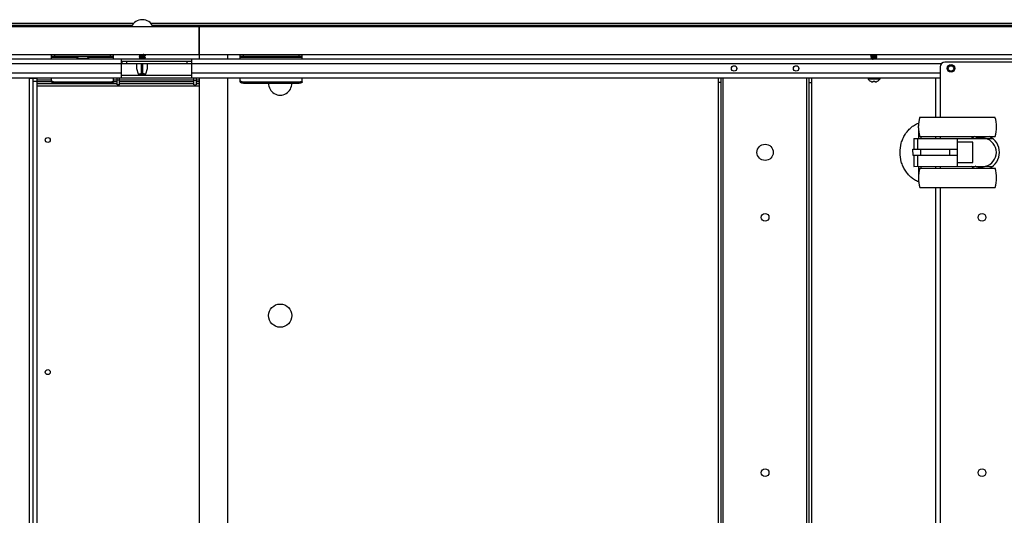
# Model space of a CAD drawing. Units: millimetres. Extents: x -1975 to 7003, y -1550 to 3879.
# Drawn here: x 449 to 1084, y 3554 to 3874 of the extents above; entities that cross this region are included whole.
import ezdxf

# ---------------------------------------------------------------- set-up
doc = ezdxf.new("R2010")
doc.units = ezdxf.units.MM
doc.header["$LTSCALE"] = 19.36
doc.layers.get('0').update_dxf_attribs({"linetype": 'CONTINUOUS'})
doc.layers.add('02___PRT_ALL_AXES', color=7, linetype='CONTINUOUS')

msp = doc.modelspace()

# ---------------------------------------------------------------- linework, layer by layer
at = {"color": 7, "linetype": 'Continuous'}
for p, q in [((522.34, 3871.76), (311.93, 3871.76)), ((2060.86, 3871.76), (533.78, 3871.76)), ((-59.44, 3869.81), (2059.56, 3869.81)), ((564.56, 3869.81), (564.56, 3851.81)), ((565.06, 3848.81), (565.06, 3869.81)), ((162.05, 3851.81), (1838.07, 3851.81)), ((469.56, 3848.81), (469.56, 3851.81)), ((509.56, 3848.81), (509.56, 3851.81)), ((526.34, 3851.53), (526.12, 3851.74)), ((526.56, 3851.3), (526.34, 3851.53)), ((526.56, 3850.89), (526.56, 3851.32)), ((529.57, 3851.81), (529.57, 3851.54)), ((529.57, 3851.56), (529.79, 3851.33)), ((529.79, 3851.33), (530, 3851.12)), ((583.06, 3851.81), (583.06, 3848.81)), ((591.31, 3848.81), (591.31, 3851.81)), ((631.31, 3848.81), (631.31, 3851.81)), ((998.37, 3850.87), (998.65, 3851.14)), ((998.65, 3851.14), (998.82, 3851.32)), ((998.81, 3851.31), (998.81, 3851.74)), ((1000.1, 3851.59), (1000.53, 3851.66)), ((1001.98, 3851.21), (1001.8, 3851.04)), ((1002.25, 3851.49), (1001.98, 3851.21)), ((1002.22, 3851.57), (1002.25, 3851.54)), ((469.56, 3850.81), (509.56, 3850.81)), ((486.94, 3850.81), (485.81, 3849.47)), ((485.81, 3849.47), (485.81, 3849.31)), ((485.81, 3849.47), (493.31, 3849.47)), ((485.81, 3849.31), (493.31, 3849.31)), ((492.18, 3850.81), (493.31, 3849.47)), ((493.31, 3849.47), (493.31, 3849.31)), ((560.06, 3847.31), (514.56, 3847.31)), ((514.86, 3847.31), (514.86, 3845.81)), ((559.86, 3845.81), (514.86, 3845.81)), ((524.33, 3845.81), (524.26, 3842.81)), ((526.12, 3850.45), (526.22, 3850.54)), ((526.34, 3850.19), (526.12, 3850.4)), ((526.12, 3849.11), (526.22, 3849.2)), ((526.37, 3848.81), (526.12, 3849.06)), ((526.22, 3850.54), (526.4, 3850.72)), ((526.22, 3849.2), (526.4, 3849.38)), ((526.56, 3849.96), (526.34, 3850.19)), ((526.4, 3850.72), (526.57, 3850.9)), ((526.4, 3849.38), (526.57, 3849.56)), ((526.56, 3849.55), (526.56, 3849.98)), ((527.61, 3839.41), (527.61, 3845.81)), ((528.11, 3845.81), (528.11, 3839.41)), ((529.73, 3850.8), (529.55, 3850.62)), ((529.73, 3849.46), (529.55, 3849.28)), ((529.57, 3850.63), (529.57, 3850.2)), ((529.57, 3850.22), (529.79, 3849.99)), ((529.57, 3849.29), (529.57, 3848.86)), ((529.91, 3850.98), (529.73, 3850.8)), ((529.91, 3849.64), (529.73, 3849.46)), ((529.79, 3849.99), (530, 3849.78)), ((530, 3851.07), (529.91, 3850.98)), ((530, 3849.73), (529.91, 3849.64)), ((531.46, 3842.81), (531.4, 3845.81)), ((559.86, 3847.31), (559.86, 3845.81)), ((591.31, 3850.81), (631.31, 3850.81)), ((998.59, 3850.6), (998.37, 3850.82)), ((998.37, 3849.53), (998.65, 3849.8)), ((998.59, 3849.26), (998.37, 3849.48)), ((998.8, 3850.39), (998.59, 3850.6)), ((998.8, 3849.05), (998.59, 3849.26)), ((998.65, 3849.8), (998.82, 3849.98)), ((998.81, 3850.38), (998.8, 3850.39)), ((998.81, 3849.04), (998.8, 3849.05)), ((998.81, 3849.97), (998.81, 3850.4)), ((998.81, 3848.81), (998.81, 3849.06)), ((1001.98, 3849.87), (1001.8, 3849.7)), ((1001.82, 3851.05), (1001.82, 3850.62)), ((1001.82, 3850.64), (1002.04, 3850.41)), ((1001.82, 3849.71), (1001.82, 3849.28)), ((1001.82, 3849.3), (1002.04, 3849.07)), ((1002.25, 3850.15), (1001.98, 3849.87)), ((1002.04, 3850.41), (1002.25, 3850.2)), ((1002.04, 3849.07), (1002.25, 3848.86)), ((524.26, 3842.81), (525.46, 3839.41)), ((525.46, 3839.41), (527.61, 3839.41)), ((527.17, 3839.25), (527.01, 3839.41)), ((527.28, 3838.36), (527.12, 3838.76)), ((527.14, 3838.83), (527.13, 3838.82)), ((527.17, 3838.85), (527.17, 3839.28)), ((527.17, 3838.85), (527.19, 3838.88)), ((528.11, 3839.41), (530.26, 3839.41)), ((528.69, 3838.58), (528.69, 3838.31)), ((529.02, 3838.92), (528.89, 3838.79)), ((529.11, 3839.01), (529.02, 3838.92)), ((529.13, 3839.03), (529.28, 3839.41)), ((530.26, 3839.41), (531.46, 3842.81)), ((455.06, 3836.81), (455.06, 3836.51)), ((455.06, 3836.51), (460.06, 3836.51)), ((457.56, 3156.51), (457.56, 3836.51)), ((469.56, 3834.12), (469.56, 3836.81)), ((471.56, 3834.18), (507.56, 3834.18)), ((509.56, 3834.12), (509.56, 3836.81)), ((513.36, 3832.31), (511.86, 3832.31)), ((513.36, 3832.31), (513.36, 3836.81)), ((560.06, 3838.31), (514.56, 3838.31)), ((561.36, 3832.31), (561.36, 3836.81)), ((561.36, 3832.31), (562.86, 3832.31)), ((565.06, 3156.31), (565.06, 3836.81)), ((583.06, 3836.81), (583.06, 3156.31)), ((591.31, 3834.12), (591.31, 3836.81)), ((593.31, 3834.18), (629.31, 3834.18)), ((631.31, 3834.12), (631.31, 3836.81)), ((901.56, 3836.81), (901.56, 3156.31)), ((958.56, 3156.31), (958.56, 3836.81)), ((996.56, 3836.81), (996.56, 3835.81)), ((1004.06, 3835.81), (996.56, 3835.81)), ((998.16, 3834.52), (998.16, 3834.55)), ((999.77, 3834.08), (999.81, 3834.55)), ((1000.82, 3834.55), (1000.86, 3834.08)), ((1002.47, 3834.55), (1002.47, 3834.52)), ((1004.06, 3836.81), (1004.06, 3835.81)), ((1028.95, 3807.53), (1028.95, 3805.57)), ((1028.95, 3807.53), (1029.1, 3807.53)), ((1029.93, 3811.28), (1078.43, 3811.32)), ((1028.95, 3804.5), (1028.95, 3797.53)), ((1025.94, 3797.53), (1076.81, 3797.57)), ((1025.94, 3797.53), (1025.95, 3790.53)), ((1028.5, 3797.53), (1028.5, 3790.53)), ((1029.94, 3798.78), (1078.44, 3798.82)), ((1030.62, 3798.78), (1030.62, 3797.53)), ((1054.2, 3779.55), (1054.19, 3797.55)), ((1064.19, 3795.06), (1054.19, 3795.05)), ((1064.2, 3782.06), (1064.19, 3795.06)), ((1025.5, 3790.53), (1054.2, 3790.55)), ((1025.51, 3786.53), (1025.5, 3790.53)), ((1054.2, 3786.55), (1025.51, 3786.53)), ((1025.95, 3786.53), (1025.95, 3779.53)), ((1028.51, 3786.53), (1028.51, 3779.53)), ((1054.2, 3782.05), (1064.2, 3782.06)), ((1025.95, 3779.53), (1076.82, 3779.57)), ((1028.97, 3779.53), (1028.97, 3772.57)), ((1029.95, 3778.28), (1078.45, 3778.32)), ((1030.63, 3779.53), (1030.63, 3778.28)), ((1028.97, 3771.5), (1028.97, 3769.53)), ((1028.97, 3769.53), (1029.12, 3769.53)), ((1029.96, 3765.78), (1078.46, 3765.82))]:
    msp.add_line(p, q, dxfattribs=at)
at = {"color": 3, "linetype": 'Continuous'}
for p, q in [((521.46, 3870.56), (313.56, 3870.56)), ((2060.86, 3870.56), (534.67, 3870.56)), ((313.56, 3870.06), (521.06, 3870.06)), ((535.06, 3870.06), (1992.56, 3870.06)), ((1837.48, 3848.81), (162.64, 3848.81)), ((514.56, 3836.81), (514.56, 3848.81)), ((560.06, 3836.81), (560.06, 3848.81)), ((1094.06, 3846.81), (1046.06, 3846.81)), ((1043.06, 3843.81), (1043.06, 3836.81)), ((151.06, 3836.81), (1043.06, 3836.81)), ((460.06, 3836.51), (460.06, 3156.51)), ((460.06, 3834.26), (469.56, 3834.26)), ((460.06, 3833.06), (511.86, 3833.06)), ((471.56, 3833.28), (507.56, 3833.28)), ((509.56, 3834.26), (511.86, 3834.26)), ((511.86, 3832.31), (511.86, 3836.81)), ((513.36, 3834.26), (561.36, 3834.26)), ((513.36, 3833.06), (561.36, 3833.06)), ((562.86, 3836.81), (562.86, 3832.31)), ((562.86, 3834.26), (565.06, 3834.26)), ((562.86, 3833.06), (565.06, 3833.06)), ((593.31, 3833.28), (629.31, 3833.28)), ((900.06, 3156.31), (900.06, 3836.81)), ((960.06, 3836.81), (960.06, 3156.31)), ((1040.06, 3836.81), (1040.06, 3811.29)), ((1040.06, 3798.79), (1040.06, 3797.54)), ((1040.06, 3779.54), (1040.06, 3778.29)), ((1040.06, 3765.79), (1040.06, 3227.31))]:
    msp.add_line(p, q, dxfattribs=at)
at = {"color": 9, "linetype": 'Continuous'}
for p, q in [((471.56, 3850.81), (471.56, 3851.81)), ((507.56, 3850.81), (507.56, 3851.81)), ((593.31, 3850.81), (593.31, 3851.81)), ((629.31, 3850.81), (629.31, 3851.81)), ((514.56, 3845.81), (160.06, 3845.81)), ((486.1, 3849.81), (469.56, 3849.81)), ((509.56, 3849.81), (493.02, 3849.81)), ((517.86, 3847.31), (517.86, 3845.81)), ((556.86, 3847.31), (556.86, 3845.81)), ((1043.84, 3845.81), (560.06, 3845.81)), ((631.31, 3849.81), (591.31, 3849.81)), ((514.56, 3839.81), (154.06, 3839.81)), ((1043.06, 3839.81), (560.06, 3839.81)), ((455.06, 3836.51), (455.06, 3156.51)), ((457.56, 3834.51), (460.06, 3834.51)), ((460.06, 3835.46), (469.56, 3835.46)), ((469.56, 3836.63), (509.56, 3836.63)), ((471.56, 3834.18), (471.56, 3833.28)), ((507.56, 3834.18), (507.56, 3833.28)), ((509.56, 3835.46), (511.86, 3835.46)), ((513.36, 3835.31), (511.86, 3835.31)), ((513.36, 3835.46), (561.36, 3835.46)), ((561.36, 3835.31), (562.86, 3835.31)), ((562.86, 3835.46), (565.06, 3835.46)), ((591.31, 3836.63), (631.31, 3836.63)), ((593.31, 3834.18), (593.31, 3833.28)), ((629.31, 3834.18), (629.31, 3833.28)), ((901.56, 3833.81), (900.06, 3833.81)), ((903.06, 3156.31), (903.06, 3836.81)), ((957.06, 3156.31), (957.06, 3836.81)), ((958.56, 3833.81), (960.06, 3833.81)), ((1043.06, 3836.81), (1043.06, 3811.29)), ((460.06, 3831.46), (565.06, 3831.46)), ((1043.06, 3798.79), (1043.06, 3797.54)), ((1030.51, 3786.53), (1030.5, 3790.53)), ((1049.2, 3786.55), (1049.2, 3790.55)), ((1043.06, 3779.54), (1043.06, 3778.29)), ((1043.06, 3765.79), (1043.06, 3227.31))]:
    msp.add_line(p, q, dxfattribs=at)
at = {"color": 7, "linetype": 'Continuous'}
for points in [[(528.11, 3839.6), (528.08, 3839.6), (528, 3839.58), (527.93, 3839.56), (527.85, 3839.55), (527.78, 3839.53), (527.71, 3839.51), (527.64, 3839.5), (527.61, 3839.49)], [(528.89, 3838.79), (528.83, 3838.73), (528.77, 3838.67), (528.71, 3838.61), (528.65, 3838.54)]]:
    msp.add_lwpolyline(points, dxfattribs=at)
at = {"color": 3, "linetype": 'Continuous'}
for centre in [(467.06, 3796.56), (467.06, 3646.56)]:
    msp.add_circle(centre, 1.62, dxfattribs=at)
at = {"color": 7, "linetype": 'Continuous'}
msp.add_circle((617.06, 3683.06), 7.5, dxfattribs=at)
for centre, radius, start, end in [((514.86, 3844.31), 1.5, 90, 101.54939), ((534.67, 3798.14), 48.16, 98.15397, 98.42799), ((559.86, 3844.31), 1.5, 84.93732, 90), ((617.06, 3833.06), 7.5, 178.38156, 1.61844), ((1000.31, 3838.82), 4.81, 218.71799, 243.35592), ((1000.31, 3838.86), 4.81, 243.46611, 245.08398), ((1000.31, 3838.86), 4.82, 245.08717, 263.10475), ((1000.31, 3838.87), 4.82, 263.10227, 263.51639), ((1000.31, 3839.01), 4.48, 263.56134, 264.99407), ((1000.31, 3839.02), 4.49, 265.00347, 274.99653), ((1000.31, 3839.01), 4.48, 275.00593, 276.43866), ((1000.31, 3838.87), 4.82, 276.48361, 276.89773), ((1000.31, 3838.86), 4.82, 276.89525, 294.91283), ((1000.32, 3838.86), 4.81, 294.91601, 296.53389), ((1000.31, 3838.82), 4.81, 296.64408, 321.28201), ((1048.97, 3805.05), 20.03, 161.86146, 198.22257), ((1059.4, 3805.06), 20.03, 341.86146, 18.22257), ((1070.06, 3788.56), 11.25, 114.36834, 126.91191), ((1070.06, 3788.56), 9.25, 283.3932, 76.69083), ((1069.1, 3789.49), 8.83, 66.1715, 67.80037), ((1070.06, 3788.56), 11.25, 294.37672, 65.70691), ((1048.99, 3772.05), 20.03, 161.86146, 198.22257), ((1070.06, 3788.56), 11.25, 233.17212, 245.71677), ((1069.1, 3787.63), 8.83, 292.2585, 293.91347), ((1059.43, 3772.06), 20.03, 341.86146, 18.22257)]:
    msp.add_arc(centre, radius, start, end, dxfattribs=at)
at = {"color": 3, "linetype": 'Continuous'}
msp.add_arc((1046.06, 3843.81), 3, 90, 180, dxfattribs=at)
at = {"color": 7, "linetype": 'Continuous'}
for points, knots in [([(529.1, 3851.81), (528.98, 3851.79), (528.72, 3851.75), (528.32, 3851.69), (527.89, 3851.63), (527.54, 3851.58), (527.28, 3851.54), (527.1, 3851.5), (526.95, 3851.47), (526.82, 3851.44), (526.72, 3851.42), (526.66, 3851.4), (526.62, 3851.38), (526.6, 3851.36), (526.58, 3851.35), (526.56, 3851.33), (526.56, 3851.32), (526.56, 3851.32)], [0, 0, 0, 0, 0.138913, 0.29939, 0.468265, 0.631618, 0.706975, 0.776028, 0.837378, 0.889826, 0.932422, 0.949818, 0.964568, 0.976703, 0.986349, 0.993853, 1, 1, 1, 1]), ([(529.57, 3851.54), (529.57, 3851.52), (529.54, 3851.5), (529.5, 3851.48), (529.46, 3851.46), (529.4, 3851.44), (529.33, 3851.42), (529.25, 3851.4), (529.12, 3851.37), (528.94, 3851.34), (528.61, 3851.28), (528.26, 3851.23), (527.89, 3851.18), (527.62, 3851.14), (527.36, 3851.1), (527.13, 3851.06), (526.93, 3851.02), (526.79, 3850.99), (526.7, 3850.96), (526.64, 3850.94), (526.6, 3850.92), (526.58, 3850.91), (526.57, 3850.9)], [0, 0, 0, 0, 0.01552, 0.027952, 0.044032, 0.063824, 0.087257, 0.114186, 0.14442, 0.213807, 0.293144, 0.470675, 0.562787, 0.652923, 0.737993, 0.815096, 0.881636, 0.935459, 0.957097, 0.975044, 0.989293, 1, 1, 1, 1]), ([(998.37, 3850.87), (998.38, 3850.87), (998.41, 3850.89), (998.45, 3850.91), (998.51, 3850.93), (998.58, 3850.95), (998.67, 3850.97), (998.82, 3850.99), (999.08, 3851.03), (999.47, 3851.08), (999.97, 3851.14), (1000.49, 3851.2), (1000.92, 3851.25), (1001.25, 3851.28), (1001.47, 3851.31), (1001.67, 3851.34), (1001.85, 3851.37), (1002, 3851.4), (1002.11, 3851.43), (1002.19, 3851.45), (1002.23, 3851.47), (1002.25, 3851.48), (1002.25, 3851.49)], [0, 0, 0, 0, 0.008537, 0.020603, 0.036355, 0.055781, 0.078775, 0.105181, 0.167405, 0.280406, 0.409579, 0.545415, 0.677899, 0.739806, 0.79728, 0.849269, 0.894831, 0.933166, 0.963645, 0.985874, 0.993905, 1, 1, 1, 1]), ([(998.82, 3851.32), (998.83, 3851.32), (998.83, 3851.33), (998.84, 3851.33), (998.84, 3851.33)], [0, 0, 0, 0, 0.231678, 1, 1, 1, 1]), ([(998.84, 3851.33), (998.85, 3851.34), (998.87, 3851.35), (998.92, 3851.37), (999.01, 3851.4), (999.13, 3851.43), (999.29, 3851.47), (999.47, 3851.5), (999.74, 3851.54), (999.95, 3851.57), (1000.1, 3851.59)], [0, 0, 0, 0, 0.024568, 0.054977, 0.133587, 0.235178, 0.357851, 0.499008, 0.655505, 1, 1, 1, 1]), ([(1002.26, 3851.51), (1002.26, 3851.52), (1002.26, 3851.52), (1002.26, 3851.53), (1002.25, 3851.54)], [0, 0, 0, 0, 0.221717, 1, 1, 1, 1]), ([(1002.25, 3851.49), (1002.25, 3851.49), (1002.26, 3851.5), (1002.26, 3851.51), (1002.26, 3851.51)], [0, 0, 0, 0, 0.292913, 1, 1, 1, 1]), ([(526.12, 3850.45), (526.12, 3850.44), (526.12, 3850.44), (526.11, 3850.43), (526.11, 3850.42)], [0, 0, 0, 0, 0.292943, 1, 1, 1, 1]), ([(526.11, 3850.42), (526.11, 3850.42), (526.11, 3850.41), (526.12, 3850.4), (526.12, 3850.4)], [0, 0, 0, 0, 0.22167, 1, 1, 1, 1]), ([(526.11, 3849.08), (526.11, 3849.09), (526.11, 3849.09), (526.12, 3849.1), (526.12, 3849.11)], [0, 0, 0, 0, 0.221683, 1, 1, 1, 1]), ([(526.12, 3849.06), (526.12, 3849.06), (526.12, 3849.07), (526.11, 3849.08), (526.11, 3849.08)], [0, 0, 0, 0, 0.292842, 1, 1, 1, 1]), ([(530, 3851.07), (529.99, 3851.06), (529.97, 3851.05), (529.93, 3851.03), (529.87, 3851.01), (529.79, 3850.99), (529.7, 3850.97), (529.56, 3850.94), (529.3, 3850.9), (528.9, 3850.85), (528.41, 3850.8), (527.89, 3850.74), (527.46, 3850.69), (527.13, 3850.65), (526.91, 3850.62), (526.7, 3850.59), (526.53, 3850.57), (526.38, 3850.54), (526.26, 3850.51), (526.19, 3850.48), (526.15, 3850.46), (526.13, 3850.45), (526.12, 3850.45)], [0, 0, 0, 0, 0.008537, 0.020604, 0.036357, 0.055783, 0.078778, 0.105183, 0.167406, 0.280408, 0.409582, 0.545416, 0.677898, 0.739804, 0.797276, 0.849265, 0.894828, 0.933163, 0.963643, 0.985874, 0.993905, 1, 1, 1, 1]), ([(526.12, 3849.11), (526.13, 3849.11), (526.16, 3849.13), (526.2, 3849.15), (526.26, 3849.17), (526.33, 3849.19), (526.42, 3849.21), (526.57, 3849.23), (526.83, 3849.27), (527.22, 3849.32), (527.72, 3849.38), (528.24, 3849.44), (528.67, 3849.48), (529, 3849.52), (529.22, 3849.55), (529.42, 3849.58), (529.6, 3849.61), (529.75, 3849.64), (529.86, 3849.67), (529.94, 3849.69), (529.98, 3849.71), (530, 3849.72), (530, 3849.73)], [0, 0, 0, 0, 0.008537, 0.020603, 0.036353, 0.055776, 0.078768, 0.105169, 0.167388, 0.280393, 0.40957, 0.545403, 0.677894, 0.739806, 0.797282, 0.849271, 0.894832, 0.933164, 0.963642, 0.985874, 0.993905, 1, 1, 1, 1]), ([(529.54, 3850.61), (529.53, 3850.6), (529.51, 3850.59), (529.45, 3850.56), (529.33, 3850.52), (529.17, 3850.49), (528.97, 3850.45), (528.73, 3850.41), (528.48, 3850.37), (528.21, 3850.33), (527.85, 3850.28), (527.5, 3850.23), (527.17, 3850.18), (526.99, 3850.14), (526.87, 3850.12), (526.79, 3850.1), (526.72, 3850.08), (526.67, 3850.06), (526.62, 3850.04), (526.58, 3850.02), (526.56, 3849.99), (526.56, 3849.98)], [0, 0, 0, 0, 0.011848, 0.027254, 0.068919, 0.124383, 0.192038, 0.269723, 0.35488, 0.44467, 0.536079, 0.711524, 0.789692, 0.857961, 0.88768, 0.914147, 0.937171, 0.956616, 0.972426, 0.984654, 1, 1, 1, 1]), ([(529.57, 3850.2), (529.57, 3850.18), (529.54, 3850.16), (529.5, 3850.14), (529.46, 3850.12), (529.4, 3850.1), (529.33, 3850.08), (529.25, 3850.06), (529.12, 3850.03), (528.94, 3850), (528.61, 3849.94), (528.26, 3849.89), (527.89, 3849.84), (527.62, 3849.8), (527.36, 3849.76), (527.13, 3849.72), (526.93, 3849.68), (526.79, 3849.65), (526.7, 3849.62), (526.64, 3849.6), (526.6, 3849.58), (526.58, 3849.57), (526.57, 3849.56)], [0, 0, 0, 0, 0.015521, 0.027949, 0.04403, 0.063823, 0.087253, 0.114186, 0.144417, 0.213806, 0.293144, 0.470673, 0.562786, 0.652923, 0.737992, 0.815093, 0.881636, 0.935461, 0.957095, 0.975046, 0.989293, 1, 1, 1, 1]), ([(529.54, 3849.27), (529.53, 3849.26), (529.49, 3849.24), (529.42, 3849.21), (529.32, 3849.18), (529.2, 3849.15), (529.06, 3849.13), (528.84, 3849.09), (528.54, 3849.04), (528.15, 3848.98), (527.76, 3848.93), (527.39, 3848.87), (527.16, 3848.83), (527.05, 3848.81)], [0, 0, 0, 0, 0.021737, 0.052552, 0.092436, 0.140903, 0.197228, 0.260475, 0.403331, 0.559619, 0.718444, 0.868716, 1, 1, 1, 1]), ([(528.11, 3845.4), (528.07, 3845.4), (527.9, 3845.38), (527.74, 3845.36), (527.61, 3845.35)], [0, 0, 0, 0, 0.251969, 1, 1, 1, 1]), ([(528.11, 3844.96), (528.07, 3844.95), (527.9, 3844.93), (527.74, 3844.91), (527.61, 3844.89)], [0, 0, 0, 0, 0.253358, 1, 1, 1, 1]), ([(529.57, 3848.86), (529.57, 3848.86), (529.56, 3848.84), (529.55, 3848.83), (529.54, 3848.82), (529.53, 3848.81)], [0, 0, 0, 0, 0.194967, 0.541265, 1, 1, 1, 1]), ([(530, 3851.12), (530, 3851.11), (530.01, 3851.11), (530.01, 3851.1), (530.01, 3851.09)], [0, 0, 0, 0, 0.292944, 1, 1, 1, 1]), ([(530.01, 3851.09), (530.01, 3851.09), (530.01, 3851.08), (530.01, 3851.07), (530, 3851.07)], [0, 0, 0, 0, 0.221679, 1, 1, 1, 1]), ([(530, 3849.78), (530, 3849.77), (530.01, 3849.77), (530.01, 3849.76), (530.01, 3849.75)], [0, 0, 0, 0, 0.292905, 1, 1, 1, 1]), ([(530, 3849.73), (530, 3849.73), (530.01, 3849.74), (530.01, 3849.75), (530.01, 3849.75)], [0, 0, 0, 0, 0.292946, 1, 1, 1, 1]), ([(998.36, 3850.84), (998.36, 3850.85), (998.36, 3850.85), (998.37, 3850.86), (998.37, 3850.87)], [0, 0, 0, 0, 0.221714, 1, 1, 1, 1]), ([(998.37, 3850.82), (998.37, 3850.82), (998.37, 3850.83), (998.36, 3850.84), (998.36, 3850.84)], [0, 0, 0, 0, 0.292918, 1, 1, 1, 1]), ([(998.37, 3849.53), (998.37, 3849.52), (998.37, 3849.52), (998.36, 3849.51), (998.36, 3849.5)], [0, 0, 0, 0, 0.292887, 1, 1, 1, 1]), ([(998.36, 3849.5), (998.36, 3849.5), (998.36, 3849.49), (998.37, 3849.48), (998.37, 3849.48)], [0, 0, 0, 0, 0.221715, 1, 1, 1, 1]), ([(998.66, 3849.62), (998.62, 3849.61), (998.56, 3849.6), (998.48, 3849.58), (998.42, 3849.56), (998.39, 3849.54), (998.38, 3849.53), (998.37, 3849.53)], [0, 0, 0, 0, 0.356826, 0.643044, 0.856501, 0.936549, 1, 1, 1, 1]), ([(1002.25, 3850.15), (1002.25, 3850.14), (1002.23, 3850.13), (1002.19, 3850.12), (1002.15, 3850.1), (1002.07, 3850.08), (1001.94, 3850.05), (1001.76, 3850.02), (1001.54, 3849.98), (1001.3, 3849.95), (1001.03, 3849.92), (1000.64, 3849.87), (1000.15, 3849.82), (999.59, 3849.76), (999.15, 3849.7), (998.85, 3849.66), (998.72, 3849.63), (998.66, 3849.62)], [0, 0, 0, 0, 0.007595, 0.017892, 0.031036, 0.04705, 0.087472, 0.138433, 0.198821, 0.267257, 0.342148, 0.421734, 0.58743, 0.748799, 0.890703, 0.950137, 1, 1, 1, 1]), ([(998.81, 3850.4), (998.81, 3850.4), (998.81, 3850.42), (998.82, 3850.43), (998.84, 3850.44), (998.87, 3850.46), (998.92, 3850.48), (998.98, 3850.5), (999.04, 3850.52), (999.13, 3850.54), (999.25, 3850.57), (999.43, 3850.6), (999.76, 3850.65), (1000.12, 3850.7), (1000.49, 3850.76), (1000.76, 3850.8), (1001.02, 3850.83), (1001.25, 3850.87), (1001.45, 3850.91), (1001.59, 3850.95), (1001.68, 3850.97), (1001.73, 3850.99), (1001.77, 3851.01), (1001.79, 3851.03), (1001.8, 3851.04)], [0, 0, 0, 0, 0.006821, 0.011017, 0.015957, 0.028381, 0.044454, 0.064239, 0.087659, 0.114579, 0.144797, 0.214154, 0.293458, 0.470909, 0.56298, 0.653077, 0.73811, 0.815177, 0.881688, 0.935487, 0.957116, 0.975055, 0.989297, 1, 1, 1, 1]), ([(998.81, 3849.06), (998.81, 3849.06), (998.81, 3849.07), (998.82, 3849.09), (998.84, 3849.1), (998.87, 3849.12), (998.9, 3849.13), (998.96, 3849.15), (999, 3849.17), (999.04, 3849.18)], [0, 0, 0, 0, 0.057486, 0.126721, 0.214759, 0.324813, 0.458278, 0.615593, 1, 1, 1, 1]), ([(998.82, 3849.98), (998.83, 3849.98), (998.83, 3849.99), (998.84, 3849.99), (998.84, 3849.99)], [0, 0, 0, 0, 0.232265, 1, 1, 1, 1]), ([(998.84, 3849.99), (998.85, 3850), (998.88, 3850.01), (998.92, 3850.03), (998.98, 3850.05), (999.08, 3850.08), (999.22, 3850.11), (999.43, 3850.15), (999.66, 3850.19), (999.92, 3850.23), (1000.19, 3850.27), (1000.55, 3850.32), (1000.89, 3850.37), (1001.21, 3850.42), (1001.39, 3850.45), (1001.51, 3850.48), (1001.59, 3850.5), (1001.66, 3850.52), (1001.71, 3850.54), (1001.76, 3850.56), (1001.79, 3850.58), (1001.81, 3850.6), (1001.82, 3850.61), (1001.82, 3850.62)], [0, 0, 0, 0, 0.012593, 0.028735, 0.04847, 0.071723, 0.128187, 0.196504, 0.274514, 0.359681, 0.449204, 0.540125, 0.71418, 0.791576, 0.85911, 0.8885, 0.914662, 0.937421, 0.956643, 0.972271, 0.984374, 0.993278, 1, 1, 1, 1]), ([(999.04, 3849.18), (999.08, 3849.19), (999.18, 3849.21), (999.41, 3849.26), (999.74, 3849.31), (1000.17, 3849.37), (1000.54, 3849.42), (1000.84, 3849.47), (1001.05, 3849.5), (1001.24, 3849.53), (1001.4, 3849.56), (1001.55, 3849.6), (1001.66, 3849.63), (1001.74, 3849.65), (1001.78, 3849.68), (1001.8, 3849.69), (1001.8, 3849.7)], [0, 0, 0, 0, 0.04944, 0.108105, 0.247724, 0.406479, 0.570001, 0.648891, 0.723455, 0.792005, 0.85301, 0.905149, 0.947355, 0.978943, 0.990736, 1, 1, 1, 1]), ([(999.44, 3848.81), (999.56, 3848.83), (999.82, 3848.87), (1000.21, 3848.93), (1000.61, 3848.99), (1000.93, 3849.03), (1001.17, 3849.07), (1001.33, 3849.1), (1001.47, 3849.13), (1001.59, 3849.16), (1001.67, 3849.19), (1001.73, 3849.21), (1001.76, 3849.22), (1001.78, 3849.23), (1001.8, 3849.25), (1001.81, 3849.26), (1001.82, 3849.28), (1001.82, 3849.28)], [0, 0, 0, 0, 0.150795, 0.31685, 0.48609, 0.64619, 0.719132, 0.785555, 0.844281, 0.894309, 0.934873, 0.951447, 0.965529, 0.977163, 0.986488, 0.993855, 1, 1, 1, 1]), ([(1002.26, 3850.17), (1002.26, 3850.18), (1002.26, 3850.18), (1002.26, 3850.19), (1002.25, 3850.2)], [0, 0, 0, 0, 0.221718, 1, 1, 1, 1]), ([(1002.26, 3850.17), (1002.26, 3850.17), (1002.26, 3850.16), (1002.26, 3850.15), (1002.25, 3850.15)], [0, 0, 0, 0, 0.221745, 1, 1, 1, 1]), ([(1002.25, 3848.86), (1002.25, 3848.85), (1002.26, 3848.85), (1002.26, 3848.84), (1002.26, 3848.83)], [0, 0, 0, 0, 0.292913, 1, 1, 1, 1]), ([(527.13, 3838.82), (527.12, 3838.81), (527.11, 3838.8), (527.11, 3838.77), (527.11, 3838.76), (527.12, 3838.76)], [0, 0, 0, 0, 0.532419, 0.762793, 1, 1, 1, 1]), ([(527.17, 3838.85), (527.16, 3838.84), (527.15, 3838.84), (527.15, 3838.83), (527.14, 3838.83)], [0, 0, 0, 0, 0.267876, 1, 1, 1, 1]), ([(527.35, 3839.41), (527.33, 3839.4), (527.28, 3839.38), (527.22, 3839.36), (527.19, 3839.33), (527.18, 3839.31), (527.17, 3839.3), (527.17, 3839.28), (527.17, 3839.28)], [0, 0, 0, 0, 0.357757, 0.638601, 0.750663, 0.845541, 0.92665, 1, 1, 1, 1]), ([(529.28, 3839.41), (529.27, 3839.4), (529.24, 3839.38), (529.17, 3839.34), (529.08, 3839.31), (528.97, 3839.28), (528.83, 3839.25), (528.62, 3839.2), (528.33, 3839.14), (527.98, 3839.07), (527.69, 3839.02), (527.48, 3838.96), (527.35, 3838.93), (527.25, 3838.89), (527.19, 3838.86), (527.17, 3838.85)], [0, 0, 0, 0, 0.022606, 0.055606, 0.099426, 0.153597, 0.217132, 0.288669, 0.448863, 0.618135, 0.778162, 0.848873, 0.910502, 0.961273, 1, 1, 1, 1]), ([(529.15, 3839.41), (529.13, 3839.4), (529.07, 3839.38), (528.94, 3839.34), (528.73, 3839.28), (528.44, 3839.22), (528.13, 3839.16), (527.87, 3839.1), (527.67, 3839.06), (527.53, 3839.02), (527.42, 3838.99), (527.32, 3838.95), (527.24, 3838.92), (527.2, 3838.89), (527.19, 3838.88)], [0, 0, 0, 0, 0.038565, 0.086481, 0.207476, 0.354334, 0.514795, 0.674246, 0.74873, 0.817169, 0.877792, 0.929074, 0.969908, 1, 1, 1, 1]), ([(527.28, 3838.36), (527.28, 3838.37), (527.27, 3838.39), (527.28, 3838.41), (527.29, 3838.43), (527.32, 3838.46), (527.35, 3838.48), (527.41, 3838.51), (527.5, 3838.55), (527.62, 3838.59), (527.77, 3838.63), (527.93, 3838.67), (528.1, 3838.71), (528.28, 3838.75), (528.44, 3838.79), (528.6, 3838.82), (528.75, 3838.86), (528.87, 3838.9), (528.97, 3838.93), (529.05, 3838.97), (529.09, 3838.99), (529.11, 3839.01)], [0, 0, 0, 0, 0.011891, 0.02364, 0.036996, 0.05311, 0.072525, 0.095422, 0.15137, 0.21952, 0.297479, 0.382391, 0.4712, 0.560835, 0.64833, 0.730921, 0.806147, 0.871941, 0.926699, 0.969406, 1, 1, 1, 1]), ([(528.11, 3844.51), (528.07, 3844.51), (527.9, 3844.48), (527.74, 3844.46), (527.61, 3844.44)], [0, 0, 0, 0, 0.253358, 1, 1, 1, 1]), ([(527.61, 3844.01), (527.65, 3844.01), (527.82, 3844.03), (527.99, 3844.05), (528.11, 3844.06)], [0, 0, 0, 0, 0.246988, 1, 1, 1, 1]), ([(528.11, 3843.62), (528.07, 3843.61), (527.9, 3843.59), (527.74, 3843.57), (527.61, 3843.55)], [0, 0, 0, 0, 0.253359, 1, 1, 1, 1]), ([(528.11, 3843.17), (528.07, 3843.17), (527.9, 3843.14), (527.74, 3843.12), (527.61, 3843.1)], [0, 0, 0, 0, 0.253359, 1, 1, 1, 1]), ([(528.11, 3842.72), (528.07, 3842.72), (527.9, 3842.7), (527.74, 3842.68), (527.61, 3842.67)], [0, 0, 0, 0, 0.251981, 1, 1, 1, 1]), ([(528.11, 3842.28), (528.07, 3842.27), (527.9, 3842.25), (527.74, 3842.23), (527.61, 3842.21)], [0, 0, 0, 0, 0.25336, 1, 1, 1, 1]), ([(528.11, 3841.83), (528.07, 3841.83), (527.9, 3841.8), (527.74, 3841.78), (527.61, 3841.76)], [0, 0, 0, 0, 0.25336, 1, 1, 1, 1]), ([(528.11, 3841.38), (528.07, 3841.38), (527.9, 3841.36), (527.74, 3841.34), (527.61, 3841.33)], [0, 0, 0, 0, 0.251978, 1, 1, 1, 1]), ([(528.11, 3840.94), (528.07, 3840.93), (527.9, 3840.91), (527.74, 3840.89), (527.61, 3840.87)], [0, 0, 0, 0, 0.253355, 1, 1, 1, 1]), ([(528.11, 3840.49), (528.07, 3840.49), (527.9, 3840.46), (527.74, 3840.44), (527.61, 3840.42)], [0, 0, 0, 0, 0.253355, 1, 1, 1, 1]), ([(528.11, 3840.38), (528.07, 3840.37), (527.9, 3840.36), (527.74, 3840.34), (527.61, 3840.33)], [0, 0, 0, 0, 0.254139, 1, 1, 1, 1]), ([(527.61, 3839.97), (527.65, 3839.98), (527.82, 3840), (527.99, 3840.03), (528.11, 3840.05)], [0, 0, 0, 0, 0.24251, 1, 1, 1, 1]), ([(528.65, 3838.54), (528.63, 3838.52), (528.57, 3838.48), (528.47, 3838.43), (528.34, 3838.37), (528.25, 3838.33), (528.21, 3838.31)], [0, 0, 0, 0, 0.176991, 0.409652, 0.689407, 1, 1, 1, 1]), ([(529.11, 3839.01), (529.11, 3839.01), (529.12, 3839.02), (529.12, 3839.03), (529.13, 3839.03)], [0, 0, 0, 0, 0.278046, 1, 1, 1, 1]), ([(469.56, 3835.03), (469.56, 3834.97), (469.59, 3834.85), (469.72, 3834.69), (469.91, 3834.54), (470.16, 3834.42), (470.46, 3834.32), (470.8, 3834.24), (471.18, 3834.19), (471.43, 3834.18), (471.56, 3834.18)], [0, 0, 0, 0, 0.072852, 0.156848, 0.258231, 0.378617, 0.516656, 0.669181, 0.831972, 1, 1, 1, 1]), ([(507.56, 3834.18), (507.69, 3834.18), (507.95, 3834.19), (508.32, 3834.24), (508.67, 3834.32), (508.97, 3834.42), (509.22, 3834.54), (509.41, 3834.69), (509.53, 3834.85), (509.56, 3834.97), (509.56, 3835.03)], [0, 0, 0, 0, 0.168028, 0.330819, 0.483344, 0.621383, 0.741769, 0.843152, 0.927148, 1, 1, 1, 1]), ([(527.3, 3838.33), (527.3, 3838.33), (527.29, 3838.34), (527.28, 3838.35), (527.28, 3838.36)], [0, 0, 0, 0, 0.278267, 1, 1, 1, 1]), ([(591.31, 3835.03), (591.31, 3834.97), (591.34, 3834.85), (591.47, 3834.69), (591.66, 3834.54), (591.91, 3834.42), (592.21, 3834.32), (592.55, 3834.24), (592.93, 3834.19), (593.18, 3834.18), (593.31, 3834.18)], [0, 0, 0, 0, 0.072852, 0.156848, 0.258231, 0.378617, 0.516656, 0.669181, 0.831972, 1, 1, 1, 1]), ([(629.31, 3834.18), (629.44, 3834.18), (629.7, 3834.19), (630.07, 3834.24), (630.42, 3834.32), (630.72, 3834.42), (630.97, 3834.54), (631.16, 3834.69), (631.28, 3834.85), (631.31, 3834.97), (631.31, 3835.03)], [0, 0, 0, 0, 0.168028, 0.330819, 0.483344, 0.621383, 0.741769, 0.843152, 0.927148, 1, 1, 1, 1]), ([(1028.97, 3769.53), (1028.11, 3769.9), (1026.42, 3770.79), (1024.11, 3772.51), (1022.06, 3774.6), (1020.32, 3776.99), (1018.92, 3779.64), (1017.56, 3783.44), (1016.86, 3788.52), (1017.55, 3793.61), (1018.91, 3797.41), (1020.3, 3800.06), (1022.04, 3802.46), (1024.08, 3804.54), (1026.39, 3806.27), (1028.08, 3807.16), (1028.95, 3807.53)], [0, 0, 0, 0, 0.059873, 0.120522, 0.182027, 0.244403, 0.307579, 0.371421, 0.5, 0.628579, 0.692421, 0.755597, 0.817973, 0.879478, 0.940127, 1, 1, 1, 1]), ([(1065.6, 3797.56), (1066.15, 3797.8), (1067.31, 3798.18), (1068.52, 3798.31), (1069.13, 3798.31)], [0, 0, 0, 0, 0.498141, 1, 1, 1, 1]), ([(1069.13, 3798.31), (1069.71, 3798.32), (1070.84, 3798.2), (1071.93, 3797.87), (1072.43, 3797.66)], [0, 0, 0, 0, 0.517042, 1, 1, 1, 1]), ([(1069.15, 3778.81), (1068.54, 3778.81), (1067.32, 3778.94), (1066.16, 3779.32), (1065.61, 3779.56)], [0, 0, 0, 0, 0.504188, 1, 1, 1, 1]), ([(1072.44, 3779.47), (1071.94, 3779.26), (1070.86, 3778.93), (1069.73, 3778.81), (1069.15, 3778.81)], [0, 0, 0, 0, 0.482978, 1, 1, 1, 1])]:
    msp.add_open_spline(points, degree=3, knots=knots, dxfattribs=at)
for points in [[(529.55, 3850.62), (529.55, 3850.61), (529.55, 3850.61), (529.54, 3850.61)], [(529.55, 3849.28), (529.55, 3849.27), (529.55, 3849.27), (529.54, 3849.27)]]:
    msp.add_open_spline(points, degree=3, dxfattribs=at)
at = {"color": 3, "linetype": 'Continuous'}
for points, knots in [([(471.56, 3833.28), (471.43, 3833.28), (471.18, 3833.29), (470.8, 3833.34), (470.46, 3833.41), (470.16, 3833.51), (469.91, 3833.64), (469.72, 3833.78), (469.59, 3833.94), (469.56, 3834.07), (469.56, 3834.12)], [0, 0, 0, 0, 0.168028, 0.330819, 0.483344, 0.621383, 0.741769, 0.843152, 0.927148, 1, 1, 1, 1]), ([(509.56, 3834.12), (509.56, 3834.07), (509.53, 3833.94), (509.41, 3833.78), (509.22, 3833.64), (508.97, 3833.51), (508.67, 3833.41), (508.32, 3833.34), (507.95, 3833.29), (507.69, 3833.28), (507.56, 3833.28)], [0, 0, 0, 0, 0.072852, 0.156848, 0.258231, 0.378617, 0.516656, 0.669181, 0.831972, 1, 1, 1, 1]), ([(593.31, 3833.28), (593.18, 3833.28), (592.93, 3833.29), (592.55, 3833.34), (592.21, 3833.41), (591.91, 3833.51), (591.66, 3833.64), (591.47, 3833.78), (591.34, 3833.94), (591.31, 3834.07), (591.31, 3834.12)], [0, 0, 0, 0, 0.168028, 0.330819, 0.483344, 0.621383, 0.741769, 0.843152, 0.927148, 1, 1, 1, 1]), ([(631.31, 3834.12), (631.31, 3834.07), (631.28, 3833.94), (631.16, 3833.78), (630.97, 3833.64), (630.72, 3833.51), (630.42, 3833.41), (630.07, 3833.34), (629.7, 3833.29), (629.44, 3833.28), (629.31, 3833.28)], [0, 0, 0, 0, 0.072852, 0.156848, 0.258231, 0.378617, 0.516656, 0.669181, 0.831972, 1, 1, 1, 1])]:
    msp.add_open_spline(points, degree=3, knots=knots, dxfattribs=at)
at = {"layer": '02___PRT_ALL_AXES', "color": 3, "linetype": 'Continuous'}
for centre, radius in [((1050.06, 3842.81), 2.5), ((910.06, 3842.81), 1.75), ((950.06, 3842.81), 1.75), ((1050.06, 3842.81), 1.75), ((1070.06, 3746.56), 2.5), ((1070.06, 3581.56), 2.5)]:
    msp.add_circle(centre, radius, dxfattribs=at)
at = {"layer": '02___PRT_ALL_AXES', "color": 7, "linetype": 'Continuous'}
for centre, radius in [((930.06, 3788.56), 5.25), ((930.06, 3746.56), 2.5), ((930.06, 3581.56), 2.5)]:
    msp.add_circle(centre, radius, dxfattribs=at)
msp.add_arc((528.06, 3866.62), 7.69, 24.52955, 155.47045, dxfattribs=at)

doc.saveas('drawing.dxf')
